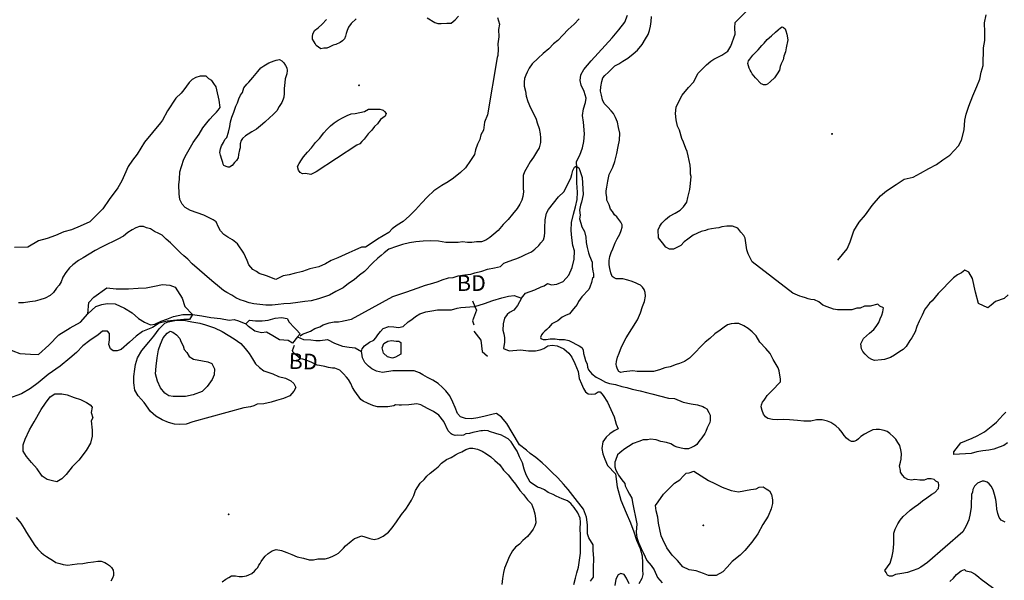
# Model space of a CAD drawing. Extents: x 517891 to 528237, y 5121422 to 5133439.
# Drawn here: x 524273 to 526273, y 5123051 to 5124189 of the extents above; entities that cross this region are included whole.
import ezdxf

# ---------------------------------------------------------------- set-up
doc = ezdxf.new("R2010")
doc.units = 0
doc.header["$PDMODE"] = 35
doc.header["$PDSIZE"] = -1
for name, color, linetype in [('1ANNO', 7, 'CONTINUOUS'), ('BEAVER_DAM', 7, 'CONTINUOUS'), ('CONTOUR_LAND', 7, 'CONTINUOUS'), ('MARSH', 7, 'CONTINUOUS'), ('RIVER_STREAM_SIN', 7, 'CONTINUOUS'), ('SHORELINE', 7, 'CONTINUOUS'), ('SPOT_HEIGHT', 7, 'CONTINUOUS'), ('TRAIL', 1, 'CONTINUOUS')]:
    doc.layers.add(name, color=color, linetype=linetype)

msp = doc.modelspace()

# ---------------------------------------------------------------- linework, layer by layer
at = {"layer": 'BEAVER_DAM', "color": 2, "linetype": 'CONTINUOUS'}
for p, q in [((525193, 5123618.1), (525197.7, 5123606.7)), ((525193, 5123618.1), (525197.7, 5123606.7)), ((524837.3, 5123545), (524827.2, 5123532.3)), ((524837.3, 5123545), (524827.2, 5123532.3)), ((524842.4, 5123551.4), (524837.3, 5123545)), ((524842.4, 5123551.4), (524837.3, 5123545))]:
    msp.add_line(p, q, dxfattribs=at)
for points in [[(525197.7, 5123606.7), (525200.9, 5123599.1), (525192.8, 5123577.8), (525195.7, 5123569.4)], [(525197.7, 5123606.7), (525200.9, 5123599.1), (525192.8, 5123577.8), (525195.7, 5123569.4)], [(525195.6, 5123556.6), (525209.5, 5123538.6), (525212.4, 5123515.3), (525223.3, 5123505.7)], [(525195.6, 5123556.6), (525209.5, 5123538.6), (525212.4, 5123515.3), (525223.3, 5123505.7)]]:
    msp.add_lwpolyline(points, dxfattribs=at)
at = {"layer": 'CONTOUR_LAND', "color": 7, "linetype": 'CONTINUOUS'}
for points in [[(526280.8, 5123630.7), (526272.7, 5123623.2), (526255.7, 5123616.9), (526246.6, 5123609.5), (526239.6, 5123604.2), (526220.6, 5123612.7), (526214.8, 5123636), (526208.9, 5123663.6), (526201, 5123676.3), (526193, 5123680.5), (526186, 5123675.2), (526177.9, 5123671), (526169.9, 5123664.6), (526138.7, 5123632.8), (526126.6, 5123618), (526121.6, 5123613.7), (526115.5, 5123605.2), (526111.5, 5123601), (526106.4, 5123589.3), (526100.3, 5123576.6), (526095.3, 5123566), (526092.2, 5123555.4), (526085.1, 5123542.7), (526081.1, 5123537.4), (526074, 5123525.7), (526068, 5123519.4), (526060.9, 5123515.1), (526049.9, 5123507.7), (526041.9, 5123503.4), (526029.8, 5123499.2), (526023.8, 5123498.2), (526009.8, 5123497.1), (526003.8, 5123499.2), (525997.8, 5123502.4), (525990.9, 5123509.8), (525985.9, 5123515.1), (525982.9, 5123520.4), (525982, 5123531), (525987.1, 5123541.6), (525999.1, 5123552.2), (526008.2, 5123559.7), (526013.2, 5123566), (526018.3, 5123574.5), (526021.3, 5123581.9), (526024.4, 5123589.4), (526026.4, 5123595.7), (526027.5, 5123604.2), (526020.5, 5123607.4), (526016.5, 5123611.6), (526000.5, 5123607.4), (525989.4, 5123607.4), (525980.4, 5123603.2), (525973.4, 5123603.2), (525963.4, 5123600), (525944.4, 5123600), (525934.4, 5123600), (525926.4, 5123601), (525913.4, 5123606.3), (525904.4, 5123609.5), (525896.4, 5123615.9), (525887.5, 5123620.1), (525880.5, 5123621.2), (525874.5, 5123622.3), (525869.5, 5123624.4), (525862.5, 5123626.5), (525857.5, 5123627.6), (525848.5, 5123631.8), (525843.5, 5123633.9), (525760.8, 5123697.6), (525752.9, 5123713.5), (525750, 5123722), (525749, 5123731.5), (525747.1, 5123745.3), (525744.1, 5123750.6), (525738.2, 5123758), (525732.2, 5123765.5), (525721.2, 5123769.7), (525709.2, 5123769.7), (525699.2, 5123768.6), (525693.2, 5123766.5), (525687.2, 5123765.5), (525678.2, 5123764.4), (525671.2, 5123763.3), (525666.1, 5123761.2), (525657.1, 5123759.1), (525641.1, 5123751.7), (525630, 5123743.2), (525623, 5123737.9), (525615.9, 5123730.5), (525600.9, 5123723.1), (525592.9, 5123723.1), (525585.9, 5123727.3), (525578.9, 5123735.8), (525571, 5123746.4), (525570.1, 5123762.3), (525573.1, 5123769.7), (525577.2, 5123776.1), (525585.2, 5123783.5), (525593.3, 5123789.9), (525604.3, 5123796.2), (525614.4, 5123802.6), (525621.4, 5123809), (525628.5, 5123818.5), (525630.5, 5123828), (525634.6, 5123844), (525635.7, 5123856.7), (525636.8, 5123870.5), (525635.8, 5123875.8), (525635.9, 5123885.3), (525634.9, 5123893.8), (525633, 5123903.3), (525631, 5123912.9), (525629.1, 5123921.4), (525626.1, 5123927.7), (525621.2, 5123940.5), (525618.2, 5123947.9), (525613.3, 5123964.9), (525609.4, 5123973.3), (525606.4, 5123986.1), (525605.5, 5123998.8), (525606.6, 5124011.5), (525612.7, 5124024.2), (525618.7, 5124035.9), (525631.8, 5124051.8), (525641.9, 5124062.4), (525651, 5124080.4), (525657.1, 5124086.8), (525668.1, 5124097.4), (525677.2, 5124104.8), (525683.2, 5124109.1), (525699.3, 5124117.5), (525711.3, 5124125), (525717.4, 5124135.6), (525726.5, 5124160), (525725.6, 5124172.7), (525726.7, 5124183.3), (525793.1, 5124251.1)], [(525409.5, 5124190.8), (525399.4, 5124180.2), (525387.4, 5124169.6), (525376.3, 5124157.9), (525366.2, 5124147.3), (525357.2, 5124139.9), (525348.1, 5124130.3), (525336, 5124120.8), (525326, 5124111.2), (525313.9, 5124099.6), (525307.9, 5124091.1), (525303.8, 5124082.6), (525300.8, 5124076.3), (525298.7, 5124069.9), (525297.7, 5124062.5), (525297.6, 5124054), (525300.6, 5124044.4), (525301.5, 5124033.8), (525305.5, 5124023.2), (525310.4, 5124010.5), (525313.4, 5124005.2), (525322.2, 5123987.2), (525324.2, 5123979.8), (525328.1, 5123968.1), (525330.1, 5123957.5), (525331, 5123949), (525331, 5123939.5), (525327.9, 5123928.8), (525322.9, 5123920.4), (525316.8, 5123909.8), (525309.7, 5123900.2), (525303.7, 5123889.6), (525298.6, 5123880.1), (525295.6, 5123872.7), (525295.5, 5123868.4), (525295.5, 5123864.2), (525295.5, 5123858.9), (525295.4, 5123847.2), (525296.4, 5123839.8), (525295.3, 5123830.2), (525293.3, 5123822.8), (525289.2, 5123814.3), (525283.2, 5123805.8), (525274.1, 5123794.2), (525265, 5123783.6), (525254.9, 5123773), (525244.9, 5123761.3), (525235.8, 5123753.9), (525227.8, 5123746.5), (525219.7, 5123741.2), (525210.7, 5123738), (525200.7, 5123738), (525191.7, 5123736.9), (525182.7, 5123736.9), (525172.7, 5123738), (525163.7, 5123736.9), (525151.7, 5123736.9), (525138.7, 5123736.9), (525123.7, 5123739.1), (525107.7, 5123740.1), (525092.6, 5123739.1), (525077.6, 5123738), (525064.6, 5123735.9), (525050.6, 5123732.7), (525038.5, 5123728.5), (525022.5, 5123723.2), (525013.5, 5123715.7), (525007.4, 5123710.4), (525000.4, 5123705.1), (524990.3, 5123695.6), (524973.2, 5123677.6), (524963.1, 5123670.2), (524952.1, 5123660.6), (524941, 5123653.2), (524930, 5123644.7), (524914.9, 5123637.3), (524901.9, 5123629.9), (524889.8, 5123625.6), (524879.8, 5123622.4), (524864.8, 5123618.2), (524851.8, 5123617.1), (524837.7, 5123615), (524822.7, 5123612.9), (524809.7, 5123611.9), (524797.7, 5123610.8), (524785.7, 5123609.7), (524772.7, 5123609.7), (524760.7, 5123610.8), (524748.7, 5123611.9), (524738.7, 5123614), (524729.7, 5123617.2), (524720.7, 5123620.4), (524711.7, 5123624.6), (524703.7, 5123629.9), (524693.8, 5123635.2), (524686.8, 5123639.5), (524678.8, 5123645.8), (524662.9, 5123658.5), (524623.1, 5123693.5), (524614.1, 5123703.1), (524606.1, 5123709.5), (524599.2, 5123715.8), (524590.2, 5123725.4), (524579.3, 5123736), (524570.3, 5123743.4), (524562.4, 5123751.9), (524555.4, 5123755.1), (524546.4, 5123759.3), (524538.4, 5123764.6), (524530.4, 5123766.7), (524524.4, 5123768.9), (524516.4, 5123768.9), (524508.4, 5123766.7), (524501.4, 5123762.5), (524492.4, 5123757.2), (524483.3, 5123749.8), (524472.3, 5123743.4), (524461.2, 5123738.1), (524452.2, 5123733.9), (524439.1, 5123727.5), (524426.1, 5123720.1), (524414, 5123712.7), (524402, 5123705.3), (524392, 5123700), (524380.9, 5123691.5), (524373.9, 5123685.1), (524366.8, 5123675.6), (524360.7, 5123666), (524356.7, 5123656.5), (524352.6, 5123650.1), (524347.6, 5123643.8), (524341.5, 5123635.3), (524334.5, 5123628.9), (524324.5, 5123623.6), (524313.4, 5123620.4), (524304.4, 5123617.3), (524293.4, 5123616.2), (524280.4, 5123614.1), (524270.4, 5123614.1)], [(525243.4, 5124194), (525247.3, 5124180.2), (525245.3, 5124169.6), (525246.2, 5124154.7), (525244.1, 5124139.9), (525245, 5124129.3), (525244, 5124116.6), (525242.9, 5124112.3), (525223.2, 5123995.7), (525217.1, 5123980.8), (525215, 5123964.9), (525210, 5123955.4), (525207.9, 5123945.8), (525202.9, 5123936.3), (525198.8, 5123924.6), (525196.7, 5123915.1), (525188.7, 5123903.4), (525178.6, 5123888.6), (525168.5, 5123879), (525154.4, 5123867.4), (525143.4, 5123860), (525130.3, 5123852.5), (525114.3, 5123841.9), (525101.2, 5123829.2), (525089.1, 5123816.5), (525077, 5123802.7), (525064.9, 5123791), (525051.9, 5123779.4), (525039.8, 5123772), (525029.7, 5123764.5), (525022.7, 5123757.1), (524999.6, 5123743.3), (524988.6, 5123735.9), (524975.5, 5123727.4), (524967.5, 5123727.4), (524953.4, 5123721.1), (524941.4, 5123715.8), (524919.3, 5123705.2), (524905.3, 5123699.9), (524894.2, 5123693.5), (524880.2, 5123687.1), (524862.2, 5123682.9), (524847.1, 5123677.6), (524830.1, 5123673.4), (524820.1, 5123671.2), (524808, 5123669.1), (524793, 5123661.7), (524774, 5123669.1), (524759, 5123673.4), (524754.1, 5123677.6), (524746.1, 5123681.9), (524738.1, 5123691.4), (524735.2, 5123699.9), (524728.3, 5123714.7), (524715.4, 5123733.8), (524705.4, 5123742.3), (524695.4, 5123747.6), (524687.5, 5123752.9), (524680.5, 5123760.4), (524676.5, 5123767.8), (524671.6, 5123778.4), (524665.6, 5123782.6), (524646.7, 5123792.2), (524619.7, 5123801.7), (524608.7, 5123808.1), (524602.8, 5123814.5), (524597.8, 5123824), (524596.9, 5123835.7), (524596, 5123853.7), (524597.1, 5123865.4), (524598.2, 5123880.2), (524601.2, 5123890.8), (524606.3, 5123905.7), (524611.4, 5123916.3), (524619.5, 5123930), (524625.5, 5123939.6), (524637.6, 5123956.5), (524644.7, 5123969.3), (524652.8, 5123979.9), (524658.8, 5123987.3), (524665.9, 5123994.7), (524672.9, 5124001.1), (524675.9, 5124005.3), (524680, 5124010.6)], [(524884.8, 5124130.4), (524879.8, 5124133.6), (524874.8, 5124136.8), (524872.9, 5124141), (524870.9, 5124144.2), (524867.9, 5124149.5), (524867.9, 5124154.8), (524868, 5124160.1), (524872, 5124167.5), (524879.1, 5124172.8), (524887.1, 5124180.3), (524896.2, 5124189.8)], [(524956.2, 5124190.9), (524946.1, 5124181.3), (524941.1, 5124173.9), (524938.1, 5124167.5), (524936, 5124161.2), (524935, 5124155.9), (524933, 5124150.6), (524928.9, 5124146.3), (524923.9, 5124143.1), (524914.9, 5124138.9), (524909.9, 5124137.8), (524901.8, 5124133.6), (524896.8, 5124131.5), (524890.8, 5124131.5), (524884.8, 5124130.4)], [(525100.3, 5124192.9), (525116.3, 5124183.4), (525122.3, 5124181.3), (525129.3, 5124181.3), (525140.3, 5124182.3), (525149.3, 5124182.3), (525157.3, 5124188.7), (525164.4, 5124196.1)], [(526275, 5123168.3), (526267.1, 5123172.5), (526263.1, 5123177.8), (526260.1, 5123186.3), (526258.2, 5123194.8), (526257.2, 5123204.3), (526256.3, 5123214.9), (526253.4, 5123224.5), (526250.4, 5123234), (526246.5, 5123241.4), (526242.5, 5123246.8), (526238.5, 5123249.9), (526232.5, 5123252.1), (526228.5, 5123252.1), (526223.5, 5123249.9), (526218.5, 5123247.8), (526212.4, 5123241.5), (526209.4, 5123235.1), (526208.4, 5123229.8), (526206.3, 5123224.5), (526206.3, 5123217.1), (526206.2, 5123210.7), (526206.2, 5123206.5), (526206.2, 5123199), (526204.1, 5123186.3), (526201, 5123173.6), (526195.9, 5123160.9), (526188.9, 5123149.2), (526117.5, 5123086.6), (526103.4, 5123077.1), (526097.4, 5123073.9), (526086.3, 5123069.7), (526076.3, 5123066.5), (526065.3, 5123064.4), (526052.3, 5123062.2), (526045.2, 5123059.1), (526040.2, 5123059.1), (526036.3, 5123061.2), (526033.3, 5123066.5), (526030.3, 5123070.7), (526041.4, 5123085.6), (526045.5, 5123099.4), (526047.6, 5123110), (526048.6, 5123124.8), (526048.7, 5123137.5), (526048.8, 5123146), (526051.8, 5123154.5), (526056.9, 5123165.1), (526061.9, 5123172.5), (526068, 5123180), (526074, 5123185.3), (526082.1, 5123192.7), (526090.1, 5123199.1), (526099.1, 5123205.4), (526107.2, 5123211.8), (526116.2, 5123218.1), (526126.3, 5123225.6), (526132.3, 5123228.7), (526139.4, 5123237.2), (526140.4, 5123243.6), (526139.4, 5123248.9), (526134.4, 5123252.1), (526130.5, 5123255.3), (526124.5, 5123256.3), (526117.5, 5123256.3), (526110.4, 5123254.2), (526101.4, 5123254.2), (526091.4, 5123255.3), (526084.4, 5123254.2), (526077.4, 5123255.3), (526071.4, 5123258.5), (526066.5, 5123263.8), (526062.5, 5123270.1), (526062.5, 5123273.3), (526060.6, 5123282.8), (526062.6, 5123290.3), (526063.7, 5123296.6), (526064.7, 5123308.3), (526062.8, 5123315.7), (526060.8, 5123324.2), (526056.9, 5123330.6), (526052.9, 5123336.9), (526047.9, 5123342.2), (526041, 5123348.6), (526035, 5123352.9), (526029, 5123355), (526020, 5123357.1), (526013, 5123357.1), (526006, 5123356), (525997.9, 5123351.8), (525988.9, 5123347.6), (525981.9, 5123342.3), (525976.8, 5123338), (525972.8, 5123334.8), (525967.8, 5123332.7), (525962.8, 5123332.7), (525956.8, 5123335.9), (525952.8, 5123339.1), (525947.9, 5123344.4), (525943.9, 5123350.7), (525937.9, 5123358.2), (525931, 5123364.5), (525921, 5123370.9), (525914, 5123374.1), (525903, 5123376.2), (525892, 5123376.2), (525880, 5123374.1), (525866, 5123374.1), (525853, 5123375.2), (525837, 5123376.2), (525824, 5123377.3), (525812, 5123376.2), (525802, 5123377.3), (525793, 5123379.4), (525788, 5123382.6), (525784, 5123387.9), (525781.1, 5123395.3), (525779.1, 5123402.7), (525780.1, 5123407), (525782.2, 5123412.3), (525785.2, 5123416.5), (525788.2, 5123420.8), (525791.2, 5123426.1), (525798.3, 5123432.4), (525806.3, 5123440.9), (525813.4, 5123448.3), (525818.4, 5123453.6), (525818.5, 5123460), (525817.5, 5123467.4), (525815.6, 5123475.9), (525813.6, 5123482.3), (525803.7, 5123499.3), (525797.8, 5123510.9), (525788.8, 5123521.5), (525776.9, 5123534.3), (525768.9, 5123547), (525761, 5123555.5), (525753, 5123561.8), (525744, 5123567.1), (525734.1, 5123572.4), (525725.1, 5123572.4), (525718.1, 5123571.4), (525711, 5123569.3), (525704, 5123565), (525696, 5123558.7), (525684.9, 5123551.2), (525674.9, 5123541.7), (525665.8, 5123534.3), (525655.7, 5123524.7), (525645.7, 5123514.1), (525633.6, 5123501.4), (525623.5, 5123495), (525613.5, 5123490.8), (525606.5, 5123488.7), (525594.5, 5123484.4), (525583.4, 5123482.3), (525572.4, 5123478.1), (525560.4, 5123474.9), (525548.4, 5123474.9), (525537.4, 5123474.9), (525527.4, 5123474.9), (525518.4, 5123476), (525506.4, 5123474.9), (525500.3, 5123473.9), (525494.3, 5123472.8), (525490.3, 5123474.9), (525487.4, 5123479.2), (525485.4, 5123485.5), (525484.4, 5123489.8), (525485.5, 5123495.1), (525487.5, 5123503.6), (525490.6, 5123512), (525495.6, 5123524.8), (525504.8, 5123542.8), (525528, 5123579.9), (525534.1, 5123593.7), (525538.1, 5123606.4), (525542.2, 5123617), (525544.3, 5123627.6), (525543.3, 5123635), (525541.4, 5123641.4), (525538.4, 5123645.7), (525534.4, 5123649.9), (525529.4, 5123652), (525525.4, 5123654.1), (525517.4, 5123657.3), (525508.4, 5123660.5), (525498.5, 5123662.6), (525490.4, 5123662.6), (525484.4, 5123662.6), (525480.5, 5123664.8), (525476.5, 5123667.9), (525473.5, 5123675.4), (525471.6, 5123683.8), (525470.6, 5123691.3), (525470.7, 5123699.8), (525471.7, 5123708.2), (525474.8, 5123716.7), (525477.8, 5123724.1), (525482.9, 5123735.8), (525486.9, 5123744.3), (525492, 5123753.8), (525495, 5123761.3), (525497.1, 5123767.6), (525497.1, 5123772.9), (525494.1, 5123778.2), (525490.2, 5123783.5), (525486.2, 5123788.8), (525481.2, 5123793.1), (525477.2, 5123799.4), (525473.3, 5123804.7), (525470.3, 5123813.2), (525468.3, 5123817.5), (525465.4, 5123822.8), (525465.4, 5123828.1), (525464.5, 5123836.6), (525464.5, 5123841.9), (525465.5, 5123849.3), (525467.6, 5123861), (525470.7, 5123874.7), (525477.8, 5123889.6), (525481.8, 5123901.2), (525485.9, 5123917.2), (525489, 5123932), (525491.1, 5123944.7), (525492.2, 5123958.5), (525489.3, 5123970.2), (525487.3, 5123980.8), (525483.4, 5123990.3), (525479.4, 5123998.8), (525474.4, 5124004.1), (525467.5, 5124011.5), (525460.5, 5124019), (525456.6, 5124026.4), (525454.6, 5124035.9), (525452.7, 5124044.4), (525453.7, 5124052.9), (525455.8, 5124063.5), (525457.8, 5124070.9), (525461.9, 5124076.2), (525468.9, 5124082.6), (525482, 5124095.3), (525490, 5124099.6), (525498.1, 5124104.9), (525508.1, 5124111.2), (525519.2, 5124119.7), (525528.2, 5124127.1), (525537.3, 5124138.8), (525544.4, 5124150.4), (525549.4, 5124158.9), (525552.5, 5124167.4), (525554.5, 5124175.9), (525555.6, 5124185.4), (525556.6, 5124196)], [(525789, 5124057.1), (525784, 5124057.1), (525781, 5124058.1), (525779, 5124059.2), (525768, 5124070.9), (525761.1, 5124079.4), (525759.1, 5124083.6), (525757.1, 5124086.8), (525755.1, 5124091), (525753.2, 5124095.3), (525752.2, 5124100.6), (525753.2, 5124105.9), (525756.2, 5124109), (525762.3, 5124117.5), (525773.4, 5124128.1), (525780.4, 5124136.6), (525785.5, 5124141.9), (525791.5, 5124149.3), (525800.6, 5124156.8), (525808.6, 5124164.2), (525813.6, 5124168.4), (525818.7, 5124172.7), (525821.7, 5124174.8), (525824.7, 5124173.7), (525827.7, 5124170.5), (525829.6, 5124166.3), (525831.6, 5124159.9), (525833.5, 5124148.3), (525830.4, 5124132.4), (525828.4, 5124123.9), (525825.3, 5124115.4), (525824.3, 5124108), (525820.2, 5124099.5), (525818.2, 5124094.2), (525816.2, 5124086.8), (525812.1, 5124079.3), (525806.1, 5124070.9), (525798, 5124063.4), (525792, 5124058.1), (525789, 5124057.1)], [(524699.3, 5123889.7), (524696.3, 5123889.7), (524692.3, 5123890.8), (524687.3, 5123892.9), (524686.3, 5123896.1), (524685.3, 5123899.3), (524683.4, 5123905.6), (524680.4, 5123914.1), (524679.4, 5123919.4), (524680.5, 5123926.8), (524682.5, 5123933.2), (524686.6, 5123939.6), (524689.6, 5123945.9), (524693.6, 5123950.2), (524696.7, 5123960.8), (524699.8, 5123972.4), (524700.8, 5123982), (524703.9, 5123991.5), (524707.9, 5124001.1), (524712, 5124013.8), (524715.1, 5124020.2), (524718.1, 5124028.6), (524721.1, 5124036.1), (524725.2, 5124041.4), (524728.2, 5124050.9), (524734.3, 5124058.3), (524738.3, 5124062.6), (524746.4, 5124072.1), (524756.5, 5124083.8), (524762.5, 5124091.2), (524768.5, 5124095.4), (524778.6, 5124101.8), (524789.6, 5124106), (524793.6, 5124107.1), (524800.6, 5124108.2), (524805.6, 5124106), (524809.6, 5124101.8), (524812.6, 5124096.5), (524815.5, 5124091.2), (524816.5, 5124085.9), (524815.5, 5124079.5), (524813.4, 5124073.2), (524812.4, 5124068.9), (524811.4, 5124061.5), (524810.3, 5124049.8), (524810.2, 5124039.2), (524809.2, 5124031.8), (524808.2, 5124027.6), (524805.1, 5124021.2), (524800.1, 5124012.7), (524795, 5124004.2), (524787, 5123995.8), (524780.9, 5123990.5), (524770.9, 5123980.9), (524761.8, 5123973.5), (524753.8, 5123967.1), (524744.7, 5123961.8), (524736.7, 5123956.5), (524731.7, 5123953.4), (524725.6, 5123948), (524722.6, 5123943.8), (524720.6, 5123937.4), (524720.5, 5123929), (524719.5, 5123924.7), (524717.4, 5123915.2), (524716.4, 5123908.8), (524713.4, 5123903.5), (524709.3, 5123899.3), (524704.3, 5123892.9), (524699.3, 5123889.7)], [(524680, 5124010.6), (524678.1, 5124025.5), (524673.2, 5124046.7), (524672.2, 5124053), (524667.3, 5124059.4), (524663.3, 5124065.8), (524657.3, 5124069), (524651.3, 5124074.3), (524639.3, 5124074.3), (524630.3, 5124072.1), (524623.3, 5124067.9), (524617.2, 5124061.5), (524606.1, 5124046.7), (524601.1, 5124040.3), (524590, 5124029.7), (524572.9, 5124004.3), (524562.7, 5123985.2), (524558.7, 5123979.9), (524526.5, 5123940.7), (524511.3, 5123916.3), (524502.2, 5123903.6), (524493.1, 5123890.8), (524486, 5123873.9), (524480, 5123862.2), (524471.9, 5123847.4), (524454.7, 5123824), (524441.6, 5123804.9), (524430.5, 5123794.3), (524415.4, 5123778.4), (524395.4, 5123769.9), (524378.3, 5123762.5), (524362.3, 5123758.3), (524345.2, 5123750.9), (524328.2, 5123744.5), (524311.1, 5123740.3), (524289.1, 5123727.5), (524262, 5123726.5)], [(524864.3, 5123874.9), (524853.3, 5123877), (524847.3, 5123875.9), (524842.3, 5123879.1), (524839.3, 5123883.3), (524837.4, 5123890.8), (524840.4, 5123897.1), (524845.5, 5123904.5), (524849.5, 5123910.9), (524857.6, 5123920.5), (524865.6, 5123928.9), (524873.7, 5123939.5), (524881.7, 5123948), (524890.8, 5123959.7), (524896.8, 5123966), (524903.9, 5123973.5), (524911.9, 5123979.8), (524920, 5123985.1), (524930, 5123990.4), (524938, 5123994.7), (524946.1, 5123997.9), (524954.1, 5123998.9), (524964.1, 5124001), (524973.1, 5124003.1), (524981.1, 5124007.4), (524989.2, 5124007.4), (524994.2, 5124007.4), (525000.2, 5124007.4), (525004.2, 5124007.4), (525009.2, 5124006.3), (525011.2, 5124005.3), (525014.1, 5124003.1), (525017.1, 5123998.9), (525015.1, 5123993.6), (525006, 5123986.2), (525000, 5123977.7), (524993.9, 5123972.4), (524987.9, 5123965), (524980.9, 5123957.5), (524972.8, 5123946.9), (524967.8, 5123941.6), (524963.7, 5123937.4), (524957.7, 5123934.2), (524875.3, 5123880.2), (524864.3, 5123874.9)], [(524842.3, 5123547.2), (524847.4, 5123550.3), (524863.4, 5123556.7), (524872.5, 5123562), (524882.5, 5123565.2), (524889.5, 5123569.4), (524901.5, 5123573.7), (524911.6, 5123575.8), (524920.6, 5123575.8), (524927.6, 5123576.8), (524930.6, 5123577.9), (524946.6, 5123581.1), (525030.9, 5123626.7), (525059, 5123636.2), (525080.1, 5123643.6), (525097.1, 5123650), (525112.2, 5123654.2), (525123.2, 5123657.4), (525131.2, 5123660.6), (525144.2, 5123664.8), (525153.2, 5123665.9), (525163.3, 5123669.1), (525177.3, 5123671.2), (525189.3, 5123672.2), (525197.3, 5123675.4), (525211.4, 5123678.6), (525223.4, 5123682.8), (525237.4, 5123685), (525249.4, 5123688.1), (525256.5, 5123694.5), (525267.5, 5123698.7), (525276.5, 5123701.9), (525282.6, 5123704), (525292.6, 5123708.3), (525300.6, 5123712.5), (525312.7, 5123717.8), (525319.7, 5123723.1), (525327.7, 5123730.5), (525331.8, 5123735.8), (525336.8, 5123742.2), (525338.9, 5123749.6), (525339.9, 5123757), (525340, 5123766.6), (525340.1, 5123782.5), (525343.1, 5123796.3), (525347.2, 5123803.7), (525367.3, 5123829.2), (525378.4, 5123839.8), (525382.5, 5123847.2), (525387.5, 5123858.8), (525392.6, 5123867.3), (525394.6, 5123874.8), (525396.7, 5123883.2), (525399.7, 5123889.6), (525403.7, 5123891.7), (525405.7, 5123890.7), (525408.7, 5123888.5), (525410.7, 5123883.2), (525412.7, 5123876.9), (525415.6, 5123868.4), (525417.4, 5123834.4), (525414.3, 5123818.5), (525412.3, 5123812.2), (525410.2, 5123802.6), (525411.2, 5123792), (525410.1, 5123784.6), (525413.1, 5123776.1), (525415, 5123768.7), (525420, 5123759.2), (525422.9, 5123747.5), (525423.8, 5123736.9), (525425.8, 5123726.3), (525428.7, 5123715.7), (525430.7, 5123709.3), (525435.6, 5123696.6), (525435.6, 5123688.1), (525437.5, 5123678.6), (525438.5, 5123673.2), (525438.4, 5123665.8), (525436.4, 5123664.8), (525434.4, 5123655.2), (525431.3, 5123645.7), (525429.3, 5123641.4), (525415.2, 5123626.6), (525408.1, 5123617), (525405.1, 5123610.7), (525402.1, 5123606.4), (525398, 5123602.2), (525390, 5123591.6), (525381.9, 5123588.4), (525374.9, 5123585.2), (525365.9, 5123577.8), (525353.8, 5123571.5), (525347.8, 5123564), (525343.7, 5123559.8), (525339.7, 5123556.6), (525335.7, 5123552.4), (525332.7, 5123549.2), (525330.6, 5123543.9), (525331.6, 5123541.8), (525336.6, 5123539.6), (525342.6, 5123539.6), (525350.6, 5123540.7), (525360.6, 5123540.7), (525368.6, 5123539.6), (525379.7, 5123539.6), (525388.6, 5123537.5), (525396.6, 5123533.3), (525402.6, 5123530.1), (525409.6, 5123526.9), (525414.6, 5123523.7), (525417.5, 5123518.4), (525418.5, 5123511), (525420.5, 5123504.6), (525422.4, 5123497.2), (525425.4, 5123489.8), (525426.3, 5123483.4), (525428.3, 5123478.1), (525435.3, 5123469.6), (525444.2, 5123463.3), (525452.2, 5123459), (525463.2, 5123452.7), (525471.2, 5123450.5), (525483.2, 5123448.4), (525496.2, 5123444.2), (525506.2, 5123442), (525517.1, 5123438.9), (525533.1, 5123435.7), (525549.1, 5123431.4), (525557.1, 5123429.3), (525591.1, 5123420.8), (525603.1, 5123419.7), (525621.1, 5123412.3), (525637, 5123409.1), (525650, 5123407), (525661, 5123403.8), (525664, 5123401.7), (525669, 5123398.5), (525673, 5123391.1), (525675.9, 5123385.8), (525675.9, 5123381.6), (525675.9, 5123375.2), (525674.8, 5123370.9), (525669.8, 5123360.3), (525666.7, 5123352.9), (525664.7, 5123348.7), (525658.7, 5123340.2), (525655.6, 5123336), (525652.6, 5123332.8), (525648.6, 5123326.4), (525643.5, 5123323.2), (525641.5, 5123322.2), (525637.5, 5123320), (525631.5, 5123317.9), (525623.5, 5123317.9), (525616.5, 5123319), (525608.5, 5123321.1), (525603.5, 5123323.2), (525595.5, 5123327.5), (525586.6, 5123330.7), (525575.6, 5123332.8), (525565.6, 5123336), (525554.6, 5123337), (525548.6, 5123336), (525539.6, 5123336), (525530.5, 5123332.8), (525519.5, 5123328.6), (525509.5, 5123322.2), (525504.4, 5123319), (525499.4, 5123315.8), (525496.4, 5123312.6), (525492.4, 5123309.5), (525487.3, 5123305.2), (525483.3, 5123293.6), (525482.2, 5123290.4), (525482.2, 5123280.8), (525484.2, 5123274.5), (525487.1, 5123268.1), (525489.1, 5123263.9), (525496, 5123254.3), (525502, 5123246.9), (525503, 5123242.6), (525507.9, 5123233.1), (525511.9, 5123225.7), (525516.8, 5123217.2), (525517.8, 5123208.7), (525526.5, 5123165.2), (525525.4, 5123148.3), (525526.4, 5123137.6), (525530.3, 5123127), (525535.2, 5123115.4), (525540.2, 5123105.8), (525547.1, 5123091), (525556.1, 5123080.4), (525562, 5123071.9), (525568.9, 5123056), (525577.9, 5123045.4)], [(524598.1, 5123366.9), (524587.1, 5123368), (524575.1, 5123371.2), (524562.2, 5123376.5), (524549.2, 5123383.9), (524538.2, 5123393.4), (524525.3, 5123411.5), (524513.4, 5123425.3), (524506.5, 5123436.9), (524504.6, 5123451.8), (524504.6, 5123464.5), (524506.7, 5123479.3), (524507.8, 5123488.9), (524511.9, 5123502.7), (524521, 5123517.5), (524535.1, 5123534.5), (524545.1, 5123546.2), (524556.2, 5123561), (524567.3, 5123572.7), (524574.3, 5123575.8), (524591.4, 5123579), (524606.4, 5123579), (524622.4, 5123575.8), (524638.4, 5123572.6), (524650.4, 5123569.5), (524668.3, 5123563.1), (524684.3, 5123555.7), (524696.3, 5123548.2), (524708.2, 5123540.8), (524722.2, 5123531.3), (524731.1, 5123521.7), (524739.1, 5123511.1), (524746, 5123500.5), (524751.9, 5123489.9), (524759.9, 5123482.5), (524768.9, 5123476.1), (524786.9, 5123469.7), (524798.8, 5123464.4), (524812.8, 5123461.3), (524823.8, 5123456), (524829.8, 5123450.6), (524833.7, 5123442.2), (524829.7, 5123434.7), (524821.6, 5123425.2), (524808.6, 5123419.9), (524794.5, 5123415.7), (524783.5, 5123412.5), (524768.5, 5123409.3), (524755.5, 5123408.2), (524748.4, 5123405.1), (524741.4, 5123402.9), (524728.4, 5123400.8), (524624.2, 5123372.2), (524611.1, 5123368), (524598.1, 5123366.9)], [(524609.5, 5123424.2), (524595.5, 5123424.2), (524584.5, 5123424.2), (524575.5, 5123425.2), (524567.5, 5123430.5), (524558.5, 5123441.2), (524552.6, 5123454.9), (524548.7, 5123469.8), (524549.8, 5123485.7), (524551.9, 5123502.7), (524555, 5123518.6), (524559.1, 5123530.2), (524564.1, 5123543), (524572.2, 5123552.5), (524578.2, 5123556.7), (524584.2, 5123554.6), (524591.2, 5123549.3), (524598.2, 5123541.9), (524600.1, 5123535.5), (524605.1, 5123527), (524607, 5123519.6), (524612, 5123513.3), (524616.9, 5123504.8), (524625.9, 5123499.5), (524643.9, 5123496.3), (524654.9, 5123494.2), (524662.9, 5123491), (524668.8, 5123480.4), (524667.8, 5123467.6), (524663.7, 5123458.1), (524653.6, 5123444.3), (524643.5, 5123433.7), (524625.5, 5123427.4), (524609.5, 5123424.2)], [(525398.7, 5123042.2), (525401.8, 5123054.9), (525404.9, 5123065.5), (525407.9, 5123077.2), (525412.1, 5123105.8), (525412.2, 5123115.4), (525412.2, 5123128.1), (525412.3, 5123143), (525411.4, 5123154.6), (525412.5, 5123168.4), (525411.5, 5123176.9), (525406.6, 5123187.5), (525399.6, 5123198.1), (525392.7, 5123206.6), (525385.7, 5123211.9), (525374.7, 5123216.2), (525362.8, 5123221.5), (525356.8, 5123224.6), (525346.8, 5123228.9), (525338.8, 5123234.2), (525331.8, 5123237.4), (525324.8, 5123239.5), (525309.9, 5123250.1), (525302, 5123265), (525298, 5123276.6), (525294.1, 5123289.4), (525288.2, 5123301), (525283.2, 5123312.7), (525278.3, 5123321.2), (525271.4, 5123331.8), (525265.4, 5123338.1), (525256.4, 5123342.4), (525251.4, 5123345.6), (525240.4, 5123348.8), (525227.5, 5123353), (525224.5, 5123354.1), (525217.5, 5123355.1), (525213.4, 5123354.1), (525209.4, 5123354.1), (525200.4, 5123351.9), (525193.4, 5123350.9), (525186.4, 5123348.8), (525179.4, 5123347.7), (525174.4, 5123345.6), (525169.4, 5123344.5), (525162.4, 5123345.6), (525157.4, 5123344.5), (525151.4, 5123346.7), (525149.4, 5123347.7), (525143.4, 5123354.1), (525134.5, 5123373.2), (525124.6, 5123385.9), (525113.6, 5123393.3), (525101.6, 5123399.7), (525087.7, 5123407.1), (525079.7, 5123409.2), (525063.7, 5123407.1), (525048.6, 5123406.1), (525043.6, 5123406.1), (525036.6, 5123407.1), (525032.6, 5123405), (525020.6, 5123402.9), (525011.6, 5123402.9), (524999.6, 5123402.9), (524992.6, 5123405), (524986.6, 5123407.1), (524979.6, 5123410.3), (524970.6, 5123414.6), (524965.7, 5123417.7), (524953.8, 5123434.7), (524948.8, 5123442.1), (524945.8, 5123450.6), (524940.9, 5123458.1), (524936.9, 5123463.4), (524930.9, 5123469.7), (524923, 5123477.1), (524913, 5123481.4), (524908, 5123481.4), (524900, 5123482.5), (524893, 5123484.6), (524882, 5123486.7), (524877, 5123487.8), (524866, 5123493.1), (524858.1, 5123496.2), (524848.1, 5123499.4), (524843.1, 5123500.5), (524828.1, 5123513.2), (524827.2, 5123517.5), (524831.2, 5123528.1)], [(524348.3, 5123250.3), (524339.3, 5123252.4), (524328.3, 5123255.6), (524318.3, 5123262), (524308.4, 5123276.8), (524296.5, 5123289.5), (524286.5, 5123302.3), (524279.6, 5123312.9), (524279.7, 5123325.6), (524283.7, 5123337.3), (524292.9, 5123356.4), (524302, 5123372.3), (524316.1, 5123397.7), (524325.2, 5123410.4), (524334.3, 5123423.2), (524344.3, 5123429.5), (524358.3, 5123429.5), (524369.3, 5123427.4), (524383.3, 5123422.1), (524396.3, 5123417.9), (524408.3, 5123411.5), (524416.2, 5123407.2), (524420.2, 5123401.9), (524418.2, 5123391.3), (524421.1, 5123380.7), (524418.1, 5123374.4), (524419.9, 5123355.3), (524419.9, 5123343.6), (524416.8, 5123328.8), (524407.7, 5123313.9), (524392.6, 5123294.8), (524379.5, 5123281), (524367.4, 5123265.1), (524358.3, 5123256.6), (524348.3, 5123250.3)], [(526280, 5123329.5), (526272, 5123324.2), (526262.9, 5123321), (526251.9, 5123316.7), (526241.9, 5123314.6), (526229.9, 5123313.6), (526217.8, 5123311.5), (526205.8, 5123308.3), (526170.8, 5123306.2), (526170.8, 5123311.5), (526184.9, 5123329.5), (526208, 5123339), (526218, 5123344.3), (526233.1, 5123351.8), (526243.2, 5123360.2), (526250.2, 5123365.5), (526257.2, 5123371.9), (526264.3, 5123379.3), (526270.3, 5123385.7), (526276.4, 5123392)], [(524684.3, 5123047.6), (524691.3, 5123053), (524697.4, 5123056.1), (524703.4, 5123059.3), (524711.4, 5123059.3), (524718.4, 5123058.2), (524725.4, 5123058.2), (524733.4, 5123059.3), (524738.4, 5123061.4), (524744.4, 5123064.6), (524749.5, 5123068.8), (524753.5, 5123073.1), (524756.5, 5123076.3), (524758.5, 5123081.6), (524761.6, 5123084.8), (524763.6, 5123089), (524766.6, 5123093.2), (524771.7, 5123099.6), (524777.7, 5123104.9), (524785.7, 5123110.2), (524793.8, 5123113.4), (524804.8, 5123111.3), (524815.7, 5123107), (524825.7, 5123102.8), (524836.7, 5123098.5), (524849.7, 5123095.3), (524860.7, 5123092.2), (524869.7, 5123092.2), (524878.7, 5123094.3), (524885.7, 5123094.3), (524893.7, 5123094.3), (524900.7, 5123096.4), (524908.7, 5123099.6), (524915.8, 5123102.8), (524920.8, 5123105.9), (524923.8, 5123109.1), (524930.9, 5123115.5), (524934.9, 5123120.8), (524946, 5123130.3), (524953, 5123135.6), (524959, 5123137.8), (524967, 5123140.9), (524974, 5123138.8), (524984, 5123135.6), (524993, 5123133.5), (525002, 5123135.6), (525011.1, 5123139.9), (525022.1, 5123148.3), (525029.2, 5123156.8), (525038.2, 5123169.6), (525048.3, 5123184.4), (525057.4, 5123195), (525063.5, 5123204.5), (525068.5, 5123213), (525073.6, 5123222.6), (525076.6, 5123233.2), (525086.7, 5123248), (525094.8, 5123255.5), (525099.8, 5123261.8), (525106.9, 5123268.2), (525115.9, 5123275.6), (525123, 5123280.9), (525130, 5123288.3), (525140.1, 5123295.7), (525149.1, 5123300), (525158.1, 5123305.3), (525164.1, 5123308.5), (525171.2, 5123311.6), (525179.2, 5123315.9), (525187.2, 5123319.1), (525193.2, 5123319.1), (525203.2, 5123316.9), (525212.2, 5123312.7), (525221.2, 5123307.4), (525230.1, 5123301)], [(525230.1, 5123301), (525238.1, 5123293.6), (525248.1, 5123285.1), (525256, 5123274.5), (525265, 5123265), (525273.9, 5123253.3), (525279.9, 5123245.9), (525288.8, 5123233.1), (525296.7, 5123224.7), (525304.7, 5123214), (525312.6, 5123205.6), (525316.6, 5123195), (525319.5, 5123185.4), (525320.5, 5123175.9), (525321.4, 5123167.4), (525319.4, 5123161), (525316.3, 5123154.7), (525310.3, 5123147.2), (525304.2, 5123139.8), (525295.2, 5123131.3), (525288.1, 5123123.9), (525280.1, 5123117.5), (525274, 5123110.1), (525267, 5123098.5), (525262.9, 5123087.8), (525257.8, 5123075.1), (525255.8, 5123066.6), (525253.7, 5123053.9), (525252.6, 5123042.2)], [(525688, 5123060.2), (525672, 5123060.2), (525662, 5123064.4), (525647.1, 5123069.7), (525633.1, 5123071.9), (525620.1, 5123078.2), (525609.2, 5123091), (525598.2, 5123101.6), (525587.3, 5123116.4), (525579.4, 5123133.4), (525576.4, 5123140.8), (525573.5, 5123153.5), (525570.6, 5123166.3), (525569.6, 5123179), (525565.7, 5123191.7), (525564.8, 5123202.3), (525569.8, 5123209.8), (525580.9, 5123225.7), (525590, 5123235.2), (525603.1, 5123247.9), (525614.1, 5123254.3), (525621.2, 5123262.8), (525627.2, 5123268.1), (525633.2, 5123269.1), (525642.2, 5123272.3), (525672.2, 5123253.2), (525685.1, 5123246.9), (525700.1, 5123239.4), (525718.1, 5123233.1), (525733.1, 5123229.9), (525758.1, 5123235.2), (525769.1, 5123236.2), (525775.1, 5123239.4), (525783.1, 5123240.5), (525789.1, 5123236.2), (525796.1, 5123232), (525800.1, 5123224.6), (525802, 5123214), (525802, 5123206.5), (525799.9, 5123195.9), (525793.8, 5123181.1), (525782.7, 5123164.1), (525772.6, 5123145), (525760.5, 5123128.1), (525746.4, 5123111.1), (525736.3, 5123101.5), (525720.2, 5123088.8), (525710.1, 5123077.2), (525701.1, 5123067.6), (525688, 5123060.2)], [(524265.8, 5123178.2), (524274.7, 5123166.5), (524281.7, 5123155.9), (524286.6, 5123147.4), (524303.5, 5123120.9), (524309.4, 5123113.5), (524316.4, 5123107.1), (524321.4, 5123102.9), (524327.4, 5123098.6), (524332.3, 5123095.4), (524339.3, 5123091.2), (524346.3, 5123087), (524354.3, 5123084.8), (524361.3, 5123082.7), (524370.3, 5123081.6), (524379.3, 5123082.7), (524389.3, 5123083.8), (524401.3, 5123084.8), (524411.4, 5123086.9), (524422.4, 5123088), (524431.4, 5123089.1), (524438.4, 5123089.1), (524445.4, 5123086.9), (524449.4, 5123084.8), (524455.3, 5123080.6), (524459.3, 5123076.3), (524462.3, 5123071), (524463.3, 5123065.7), (524463.2, 5123060.4), (524461.2, 5123055.1), (524458.2, 5123048.8)], [(526162.3, 5123048.4), (526170.3, 5123054.8), (526176.4, 5123062.2), (526185.4, 5123069.6), (526192.4, 5123072.8), (526195.4, 5123069.6), (526205.4, 5123067.5), (526214.4, 5123063.3), (526221.4, 5123056.9), (526226.3, 5123052.7), (526262.2, 5123026.1)]]:
    msp.add_lwpolyline(points, dxfattribs=at)
at = {"layer": 'MARSH', "color": 3}
for points in [[(524411.3, 5123591.8), (524413.5, 5123615.1), (524423.5, 5123625.7), (524449.7, 5123644.8), (524468.7, 5123642.7), (524493.7, 5123642.7), (524513.7, 5123643.7), (524529.7, 5123644.8), (524546.7, 5123648), (524562.8, 5123651.1), (524577.8, 5123650.1), (524588.8, 5123645.8), (524602.6, 5123623.6), (524608.5, 5123606.6), (524623.5, 5123590.7)], [(524623.5, 5123590.7), (524617.4, 5123580.1), (524606.4, 5123580.1), (524585.4, 5123578), (524572.3, 5123576.9), (524556.3, 5123572.7), (524542.3, 5123564.2), (524522.2, 5123555.7), (524509.1, 5123546.2), (524496, 5123534.5), (524478.9, 5123519.6), (524470.9, 5123516.5), (524462.9, 5123516.5), (524456.9, 5123520.7), (524454, 5123529.2), (524455, 5123538.7), (524455.1, 5123551.5), (524451.1, 5123556.8), (524441.1, 5123556.8), (524432.1, 5123549.4), (524415, 5123537.7), (524400.9, 5123527.1), (524387.9, 5123513.3), (524374.8, 5123501.6), (524354.7, 5123485.7), (524330.6, 5123468.8), (524310.4, 5123451.8), (524294.4, 5123440.1), (524276.3, 5123429.5), (524250.2, 5123420)], [(523925.4, 5123480.5), (523958.4, 5123481.6), (523981.5, 5123496.4), (524004.6, 5123509.1), (524019.7, 5123519.7), (524041.7, 5123531.4), (524062.8, 5123539.9), (524085.9, 5123550.5), (524115.9, 5123559), (524138, 5123561.1), (524160, 5123561.1), (524185, 5123556.8), (524200.9, 5123548.3), (524206.9, 5123543), (524224.9, 5123533.5), (524241.8, 5123525), (524258.8, 5123516.5), (524272.8, 5123511.2), (524294.8, 5123510.1), (524310.8, 5123509.1), (524331.9, 5123528.2), (524352, 5123549.4), (524375.1, 5123563.2)]]:
    msp.add_lwpolyline(points, dxfattribs=at)
at = {"layer": 'RIVER_STREAM_SIN', "color": 5, "linetype": 'CONTINUOUS'}
for points in [[(525292.1, 5123623.4), (525300.2, 5123634), (525319.2, 5123640.4), (525332.3, 5123646.8), (525338.3, 5123648.9), (525345.3, 5123653.1), (525353.3, 5123651), (525364.3, 5123652.1), (525377.3, 5123657.4), (525388.4, 5123670.1), (525395.5, 5123686), (525399.6, 5123703), (525399.7, 5123719.9), (525396.8, 5123730.5), (525394.9, 5123746.4), (525393, 5123761.3), (525394.1, 5123777.2), (525398.2, 5123794.2), (525402.3, 5123809), (525405.3, 5123823.8), (525406.4, 5123838.7), (525404.5, 5123857.8), (525404.6, 5123872.6), (525404.7, 5123888.5), (525403.8, 5123901.3), (525410.9, 5123914), (525416, 5123928.8), (525419, 5123941.6), (525420.1, 5123957.5), (525418.3, 5123980.8), (525416.4, 5123994.6), (525418.4, 5124008.4), (525422.5, 5124021.1), (525423.6, 5124029.6), (525419.6, 5124043.4), (525413.7, 5124056.1), (525411.8, 5124065.6), (525412.8, 5124077.3), (525418.9, 5124087.9), (525434, 5124105.9), (525462.2, 5124136.7), (525476.3, 5124152.6), (525490.4, 5124168.5), (525502.5, 5124184.4), (525507.6, 5124198.2)], [(525292.1, 5123623.4), (525300.2, 5123634), (525319.2, 5123640.4), (525332.3, 5123646.8), (525338.3, 5123648.9), (525345.3, 5123653.1), (525353.3, 5123651), (525364.3, 5123652.1), (525377.3, 5123657.4), (525388.4, 5123670.1), (525395.5, 5123686), (525399.6, 5123703), (525399.7, 5123719.9), (525396.8, 5123730.5), (525394.9, 5123746.4), (525393, 5123761.3), (525394.1, 5123777.2), (525398.2, 5123794.2), (525402.3, 5123809), (525405.3, 5123823.8), (525406.4, 5123838.7), (525404.5, 5123857.8), (525404.6, 5123872.6), (525404.7, 5123888.5), (525403.8, 5123901.3), (525410.9, 5123914), (525416, 5123928.8), (525419, 5123941.6), (525420.1, 5123957.5), (525418.3, 5123980.8), (525416.4, 5123994.6), (525418.4, 5124008.4), (525422.5, 5124021.1), (525423.6, 5124029.6), (525419.6, 5124043.4), (525413.7, 5124056.1), (525411.8, 5124065.6), (525412.8, 5124077.3), (525418.9, 5124087.9), (525434, 5124105.9), (525462.2, 5124136.7), (525476.3, 5124152.6), (525490.4, 5124168.5), (525502.5, 5124184.4), (525507.6, 5124198.2)], [(524411.3, 5123591.8), (524427.4, 5123606.6), (524439.5, 5123610.9), (524450.5, 5123613), (524466.5, 5123611.9), (524485.4, 5123603.4), (524501.4, 5123593.9), (524514.3, 5123582.2), (524526.3, 5123574.8), (524538.3, 5123569.5), (524547.3, 5123570.5), (524560.3, 5123576.9), (524571.4, 5123581.1), (524585.4, 5123586.4), (524604.4, 5123590.7), (524623.5, 5123590.7)], [(524411.3, 5123591.8), (524427.4, 5123606.6), (524439.5, 5123610.9), (524450.5, 5123613), (524466.5, 5123611.9), (524485.4, 5123603.4), (524501.4, 5123593.9), (524514.3, 5123582.2), (524526.3, 5123574.8), (524538.3, 5123569.5), (524547.3, 5123570.5), (524560.3, 5123576.9), (524571.4, 5123581.1), (524585.4, 5123586.4), (524604.4, 5123590.7), (524623.5, 5123590.7)], [(524375.1, 5123563.2), (524396.2, 5123574.8), (524411.3, 5123591.8)], [(524375.1, 5123563.2), (524396.2, 5123574.8), (524411.3, 5123591.8)], [(524623.5, 5123590.7), (524642.5, 5123587.5), (524661.4, 5123584.3), (524680.4, 5123582.2), (524698.4, 5123579), (524708.5, 5123580.1), (524717.4, 5123577.9), (524732.4, 5123571.6)], [(524623.5, 5123590.7), (524642.5, 5123587.5), (524661.4, 5123584.3), (524680.4, 5123582.2), (524698.4, 5123579), (524708.5, 5123580.1), (524717.4, 5123577.9), (524732.4, 5123571.6)], [(524837.3, 5123545), (524849.3, 5123539.7), (524864.3, 5123538.7), (524874.3, 5123537.6), (524883.3, 5123537.6), (524898.3, 5123539.7), (524912.3, 5123532.3), (524928.3, 5123525.9), (524942.3, 5123523.8), (524954.3, 5123522.7), (524967.2, 5123515.3)], [(524837.3, 5123545), (524849.3, 5123539.7), (524864.3, 5123538.7), (524874.3, 5123537.6), (524883.3, 5123537.6), (524898.3, 5123539.7), (524912.3, 5123532.3), (524928.3, 5123525.9), (524942.3, 5123523.8), (524954.3, 5123522.7), (524967.2, 5123515.3)]]:
    msp.add_lwpolyline(points, dxfattribs=at)
at = {"layer": 'SHORELINE', "color": 5, "linetype": 'CONTINUOUS'}
for points in [[(525197.7, 5123606.7), (525217, 5123612.8), (525234, 5123619.2), (525252.1, 5123624.5), (525266.1, 5123627.7), (525277.1, 5123628.7), (525292.1, 5123623.4)], [(525292.1, 5123623.4), (525284, 5123608.6), (525276.9, 5123599), (525267.9, 5123594.8), (525262.9, 5123590.6), (525257.8, 5123583.1), (525254.8, 5123571.5), (525254.7, 5123558.7), (525256.6, 5123551.3), (525257.6, 5123543.9), (525257.5, 5123534.4), (525255.5, 5123521.6), (525267.4, 5123516.3), (525290.5, 5123518.4), (525306.5, 5123516.3), (525320.5, 5123516.3), (525330.5, 5123518.4), (525337.5, 5123521.6), (525345.6, 5123526.9), (525354.6, 5123528), (525364.6, 5123526.9), (525378.5, 5123520.5), (525388.5, 5123512.1), (525394.4, 5123503.6), (525400.4, 5123490.8), (525407.3, 5123474.9), (525409.2, 5123460.1), (525414.1, 5123449.5), (525418.1, 5123439.9), (525422.1, 5123433.6), (525428, 5123429.3), (525435, 5123428.3), (525442, 5123429.3), (525448.1, 5123433.6), (525452.1, 5123433.6), (525458, 5123426.1), (525467, 5123412.3), (525473.9, 5123397.5), (525480.8, 5123382.7), (525484.7, 5123367.8), (525488.7, 5123358.3), (525480.6, 5123354), (525471.6, 5123347.7), (525464.5, 5123341.3), (525457.5, 5123331.7), (525455.4, 5123318), (525457.3, 5123307.4), (525461.3, 5123296.7), (525467.2, 5123284), (525483.1, 5123267), (525487, 5123240.5), (525493.8, 5123213), (525504.7, 5123187.5), (525513.5, 5123167.3), (525520.4, 5123149.3), (525526.3, 5123132.3), (525533.2, 5123115.4), (525537.2, 5123100.5), (525538.1, 5123085.7), (525538, 5123071.9), (525538.9, 5123062.3), (525536.9, 5123053.9), (525530.8, 5123043.2)], [(524967.2, 5123515.3), (524968.3, 5123520.6), (524973.3, 5123527), (524983.4, 5123534.4), (524992.4, 5123538.6), (524996.4, 5123542.9), (525000.5, 5123549.2), (525005.5, 5123555.6), (525011.5, 5123562), (525022.6, 5123566.2), (525032.6, 5123565.1), (525042.6, 5123564.1), (525051.6, 5123566.2), (525061.7, 5123575.7), (525069.7, 5123580), (525076.7, 5123586.4), (525085.8, 5123591.7), (525097.8, 5123595.9), (525109.8, 5123598), (525121.8, 5123600.1), (525134.8, 5123600.1), (525149.9, 5123600.1), (525161.9, 5123603.3), (525168.9, 5123604.4), (525196.9, 5123606.5), (525197.7, 5123606.7)], [(524732.4, 5123571.6), (524739.5, 5123579), (524751.5, 5123577.9), (524765.5, 5123577.9), (524777.5, 5123579), (524791.5, 5123583.2), (524804.5, 5123584.3), (524816.5, 5123582.2), (524820.5, 5123574.7), (524830.4, 5123564.1), (524834.4, 5123559.9), (524842.4, 5123551.4)], [(524827.2, 5123532.3), (524818.3, 5123537.6), (524800.3, 5123538.7), (524787.3, 5123547.2), (524774.3, 5123554.6), (524764.3, 5123553.5), (524750.3, 5123556.7), (524737.4, 5123566.3), (524732.4, 5123571.6)], [(525030.2, 5123501.5), (525020.2, 5123504.7), (525012.2, 5123512.1), (525009.3, 5123522.7), (525012.4, 5123531.2), (525020.4, 5123536.5), (525028.4, 5123537.6), (525037.4, 5123536.5), (525043.4, 5123536.5), (525047.4, 5123533.3), (525047.3, 5123510), (525036.2, 5123503.6), (525030.2, 5123501.5)], [(525432.8, 5123048.6), (525438.8, 5123057.1), (525438.9, 5123075.1), (525439.1, 5123095.2), (525438.2, 5123111.1), (525438.2, 5123122.8), (525429.3, 5123136.6), (525426.4, 5123145.1), (525426.5, 5123163.1), (525424.6, 5123179), (525418.6, 5123194.9), (525396.8, 5123222.5), (525386.9, 5123235.2), (525377.9, 5123245.9), (525366, 5123258.6), (525354, 5123270.3), (525343.1, 5123280.9), (525334.1, 5123289.3), (525321.2, 5123300), (525310.2, 5123308.4), (525302.3, 5123314.8), (525288.3, 5123325.4), (525273.5, 5123350.9), (525262.6, 5123368.9), (525251.6, 5123381.6), (525241.7, 5123389.1), (525234.7, 5123388), (525218.6, 5123383.8), (525203.6, 5123380.6), (525190.6, 5123378.5), (525178.6, 5123379.5), (525168.6, 5123382.7), (525162.6, 5123389.1), (525157.7, 5123401.8), (525152.8, 5123412.4), (525146.8, 5123425.1), (525138.9, 5123435.7), (525131.9, 5123442.1), (525123, 5123450.6), (525112, 5123457), (525101, 5123462.3), (525092, 5123467.6), (525085.1, 5123471.8), (525074.1, 5123476.1), (525031, 5123476.1), (525010, 5123472.9), (524998, 5123475), (524988, 5123480.3), (524981.1, 5123485.6), (524974.1, 5123493), (524969.2, 5123502.6), (524968.2, 5123512.1), (524967.2, 5123515.3)], [(525510.8, 5123043.3), (525505.9, 5123054.9), (525500.9, 5123062.3), (525493.9, 5123064.5), (525488.9, 5123061.3), (525483.8, 5123052.8), (525481.8, 5123040.1)]]:
    msp.add_lwpolyline(points, dxfattribs=at)
at = {"layer": 'SPOT_HEIGHT'}
for p in [(524962.4, 5124056.2, 248000), (525923.5, 5123957.4, 246000), (524697.1, 5123184.5, 225000), (525661.6, 5123162, 235000)]:
    msp.add_point(p, dxfattribs=at)
at = {"layer": 'TRAIL', "color": 1}
msp.add_lwpolyline([(525935, 5123700.7), (525954.1, 5123724.1), (525960.2, 5123737.8), (525967.3, 5123760.1), (525978.4, 5123778.1), (525991.5, 5123793), (526004.7, 5123812.1), (526021.8, 5123831.2), (526033.9, 5123841.8), (526053.9, 5123854.5), (526070, 5123865.1), (526088.1, 5123869.3), (526103.1, 5123877.8), (526120.2, 5123887.3), (526135.2, 5123894.8), (526148.3, 5123904.3), (526162.4, 5123913.8), (526171.4, 5123923.4), (526180.5, 5123932.9), (526186.6, 5123944.6), (526191.7, 5123965.8), (526192.8, 5123984.9), (526195.9, 5123997.6), (526201, 5124013.5), (526209.1, 5124034.7), (526217.2, 5124053.8), (526223.3, 5124068.7), (526226.4, 5124082.4), (526230.5, 5124096.2), (526230.7, 5124132.3), (526233.8, 5124147.1), (526233.9, 5124164.1), (526233, 5124183.2), (526236.1, 5124199.1)], dxfattribs=at)

# ---------------------------------------------------------------- texts
at = {"layer": '1ANNO'}
for height, rotation, p in [(32.02, 359.9962, (525161.1, 5123638.3)), (32, 357.9862, (524818.9, 5123480.3))]:
    msp.add_text('BD', height=height, rotation=rotation, dxfattribs=at).set_placement(p)

doc.saveas('drawing.dxf')
